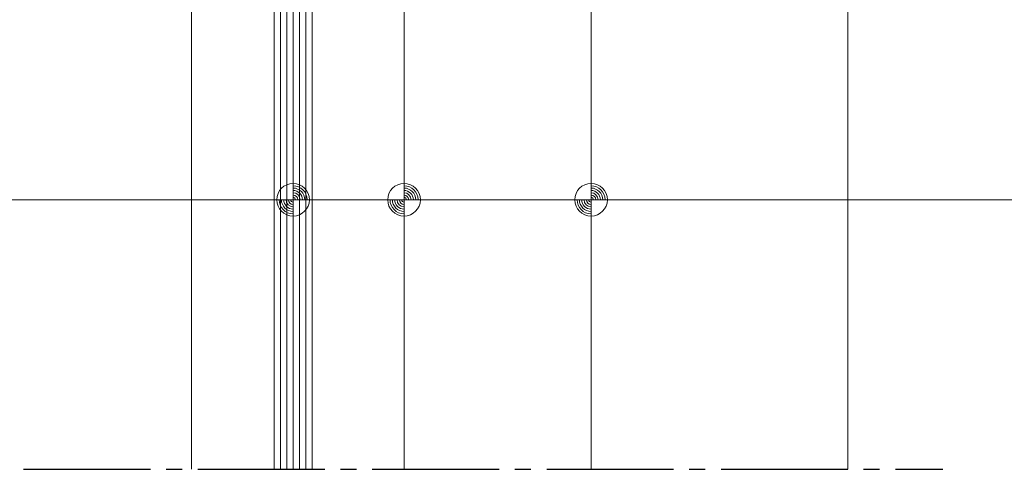
# Model space of a CAD drawing. Units: millimetres. Extents: x 0 to 1050, y 0 to 1485.
# Drawn here: x 429 to 739, y 245 to 387 of the extents above; entities that cross this region are included whole.
import ezdxf

# ---------------------------------------------------------------- set-up
doc = ezdxf.new("R2010")
doc.units = ezdxf.units.MM
doc.linetypes.add('STRICHPUNKT2_S5', pattern=[55, 40, -5, 5, -5])
for name, color, linetype, lineweight in [('AANHAALLIJN', 7, 'Continuous', 18), ('AFBREEKLIJNEN', 7, 'Continuous', 35), ('BETIMMERINGEN', 5, 'Continuous', 35), ('HARDHOUTEN RAAMKOZIJNEN', 5, 'Continuous', 35), ('KALKZANDSTEEN', 2, 'Continuous', 100), ('MEERBLADIG ISOLATIEGLAS', 7, 'Continuous', 13)]:
    doc.layers.add(name, color=color, linetype=linetype, lineweight=lineweight)

# ---------------------------------------------------------------- blocks, each defined once
blk = doc.blocks.new('NSY154')
at = {"color": 0, "linetype": 'ByBlock', "lineweight": -2}
for p, q in [((0, -3.75), (0, 3.75)), ((0, -2.625), (0, 2.625)), ((-3.75, 0), (3.75, 0)), ((-2.62125, 0), (2.625, 0))]:
    blk.add_line(p, q, dxfattribs=at)
blk.add_circle((0, 0), 2.625, dxfattribs=at)
for radius, start, end in [(2.25, 0, 90), (1.875, 0, 90), (2.25, 180, 270), (1.875, 180, 270), (1.5, 180, 270), (1.125, 180, 270), (0.75, 180, 270), (0.375, 180, 270), (1.5, 0, 90), (1.125, 0, 90), (0.75, 0, 90), (0.375, 0, 90)]:
    blk.add_arc((0, 0), radius, start, end, dxfattribs=at)
blk = doc.blocks.new('COMPLEXOBJECT_4')
at = {"layer": 'MEERBLADIG ISOLATIEGLAS', "color": 5, "linetype": 'Continuous', "lineweight": 13, "transparency": 33554687}
for p, q in [((511, 245), (511, 446.63)), ((513, 245), (513, 446.63)), ((517, 245), (517, 446.63)), ((519, 245), (519, 446.63))]:
    blk.add_line(p, q, dxfattribs=at)
for points in [[(509, 245), (509, 446.63), (515, 446.63), (515, 245)], [(515, 245), (515, 446.63), (521, 446.63), (521, 245)]]:
    blk.add_lwpolyline(points, dxfattribs=at)

msp = doc.modelspace()

# ---------------------------------------------------------------- linework, layer by layer
at = {"layer": 'AANHAALLIJN', "color": 30, "linetype": 'Continuous', "lineweight": 18, "transparency": 33554687}
msp.add_line((380, 330), (980, 330), dxfattribs=at)
at = {"layer": 'AFBREEKLIJNEN', "color": 7, "linetype": 'STRICHPUNKT2_S5', "lineweight": 25, "transparency": 33554687}
msp.add_line((320, 245), (720, 245), dxfattribs=at)
at = {"layer": 'BETIMMERINGEN', "color": 5, "linetype": 'Continuous', "lineweight": 13, "transparency": 33554687}
msp.add_line((609, 636), (609, 245), dxfattribs=at)
at = {"layer": 'HARDHOUTEN RAAMKOZIJNEN', "color": 30, "linetype": 'Continuous', "lineweight": 18, "transparency": 33554687}
for p, q in [((550, 454.98), (550, 245)), ((483, 432.63), (483, 245))]:
    msp.add_line(p, q, dxfattribs=at)
at = {"layer": 'KALKZANDSTEEN', "color": 5, "linetype": 'Continuous', "lineweight": 13, "transparency": 33554687}
msp.add_line((690, 655), (690, 245), dxfattribs=at)

# ---------------------------------------------------------------- block references
at = {"layer": 'AANHAALLIJN', "color": 30, "linetype": 'Continuous', "lineweight": 18, "transparency": 33554687, "xscale": 1.962533333333334, "yscale": 1.962533333333334, "zscale": 1.962533333333334}
for p in [(515, 330), (550, 330), (609, 330)]:
    msp.add_blockref('NSY154', p, dxfattribs=at)
at = {"layer": 'MEERBLADIG ISOLATIEGLAS', "color": 5, "linetype": 'Continuous', "lineweight": 13, "transparency": 33554687}
msp.add_blockref('COMPLEXOBJECT_4', (0, 0), dxfattribs=at)

doc.saveas('drawing.dxf')
